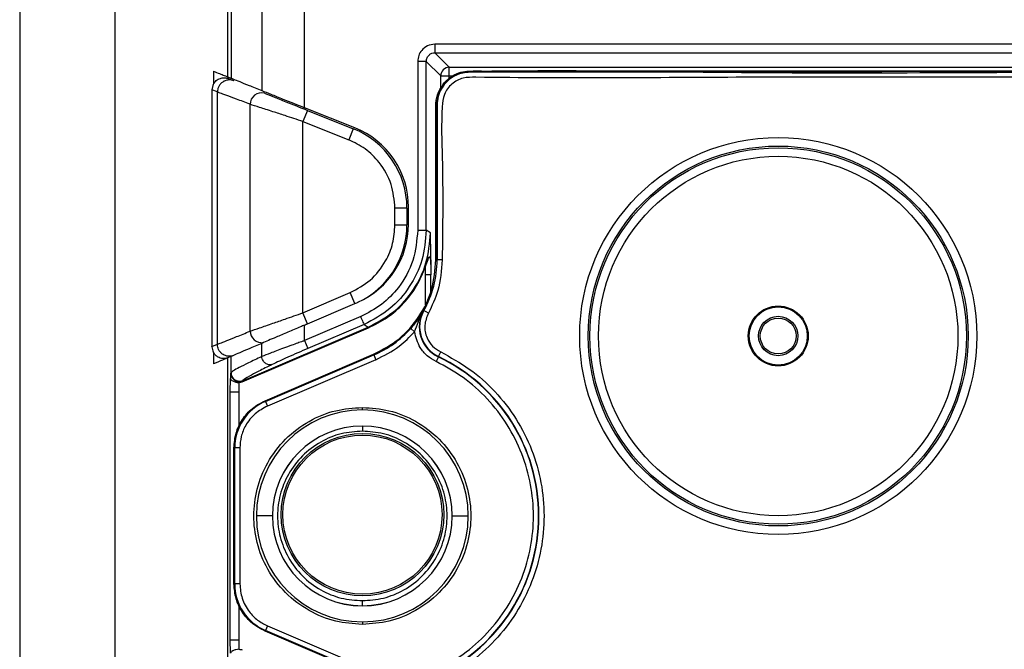
# Model space of a CAD drawing. Units: millimetres. Extents: x 0 to 420, y 0 to 297.
# Drawn here: x 315 to 344, y 113 to 131 of the extents above; entities that cross this region are included whole.
import ezdxf

# ---------------------------------------------------------------- set-up
doc = ezdxf.new("R2010")
doc.units = ezdxf.units.MM
doc.layers.add('Viste', color=7, linetype='Continuous')

msp = doc.modelspace()

# ---------------------------------------------------------------- linework, layer by layer
at = {"layer": 'Viste', "color": 7, "linetype": 'Continuous', "lineweight": 25}
for p, q in [((315.089, 144.965), (315.089, 94.848)), ((321.159, 144.897), (321.159, 129.478)), ((321.263, 144.816), (321.263, 129.437)), ((322.159, 144.735), (322.159, 129.078)), ((323.414, 128.575), (323.414, 144.727)), ((317.882, 98.525), (317.882, 139.954)), ((347.282, 130.428), (327.218, 130.428)), ((327.218, 130.179), (347.282, 130.179)), ((327.641, 129.755), (327.218, 130.179)), ((326.718, 129.929), (326.718, 124.996)), ((326.968, 124.996), (326.968, 129.929)), ((326.968, 129.929), (327.391, 129.506)), ((327.641, 129.755), (346.858, 129.755)), ((327.641, 129.679), (327.641, 129.755)), ((320.751, 129.642), (320.751, 129.267)), ((321.159, 129.478), (321.263, 129.437)), ((327.391, 129.506), (327.641, 129.506)), ((320.728, 129.222), (320.705, 129.098)), ((321.172, 129.427), (321.157, 129.433)), ((321.346, 129.359), (321.204, 129.415)), ((320.866, 129.034), (320.705, 129.098)), ((320.705, 129.098), (320.705, 121.592)), ((320.866, 121.661), (320.866, 129.034)), ((321.819, 122.044), (321.819, 128.675)), ((323.497, 128.497), (323.366, 128.172)), ((324.88, 127.987), (323.414, 128.575)), ((323.497, 128.497), (324.833, 127.961)), ((323.366, 122.58), (323.366, 128.172)), ((323.366, 128.172), (324.702, 127.637)), ((324.833, 127.961), (324.702, 127.637)), ((326.053, 125.148), (326.053, 125.641)), ((326.403, 125.641), (326.053, 125.641)), ((326.403, 125.641), (326.403, 125.148)), ((326.45, 125.174), (326.45, 125.667)), ((326.053, 125.148), (326.403, 125.148)), ((327.089, 124.916), (326.968, 124.996)), ((327.093, 124.591), (327.098, 123.689)), ((327.272, 124.127), (327.272, 124.304)), ((327.25, 124.127), (327.272, 124.127)), ((327.272, 124.127), (327.284, 124.127)), ((327.434, 124.127), (327.284, 124.127)), ((327.098, 123.687), (326.948, 123.687)), ((327.098, 123.21), (327.098, 123.689)), ((323.366, 122.58), (324.748, 123.171)), ((324.884, 122.853), (324.748, 123.171)), ((323.502, 122.262), (324.884, 122.853)), ((323.502, 122.262), (323.366, 122.58)), ((326.897, 122.645), (326.888, 122.65)), ((327.028, 122.572), (326.897, 122.645)), ((325.051, 122.469), (323.414, 121.769)), ((321.589, 120.563), (325.278, 122.141)), ((321.604, 120.592), (325.27, 122.16)), ((323.414, 121.769), (323.414, 122.225)), ((325.149, 122.24), (323.512, 121.54)), ((325.149, 122.24), (325.27, 122.16)), ((325.27, 122.16), (325.278, 122.141)), ((326.624, 122.025), (326.512, 122.124)), ((322.159, 121.301), (322.159, 121.689)), ((323.414, 121.769), (323.512, 121.54)), ((320.705, 121.592), (320.706, 121.593)), ((320.705, 121.592), (320.728, 121.468)), ((320.706, 121.593), (320.866, 121.661)), ((320.728, 121.468), (320.751, 121.423)), ((320.751, 121.423), (320.751, 121.087)), ((327.324, 121.302), (327.389, 121.437)), ((321.263, 121.306), (321.159, 121.262)), ((321.159, 121.262), (321.159, 112.032)), ((321.263, 120.833), (321.263, 121.306)), ((322.26, 120.014), (325.429, 121.369)), ((322.268, 119.994), (325.438, 121.349)), ((325.497, 121.211), (322.327, 119.856)), ((325.438, 121.349), (325.429, 121.369)), ((325.438, 121.349), (325.497, 121.211)), ((327.32, 121.292), (327.255, 121.157)), ((327.32, 121.292), (327.324, 121.302)), ((321.263, 120.833), (321.256, 120.822)), ((321.239, 120.271), (321.244, 120.652)), ((321.611, 120.603), (321.604, 120.592)), ((321.239, 113.023), (321.239, 120.271)), ((322.26, 120.014), (322.268, 119.994)), ((322.268, 119.994), (322.327, 119.856)), ((325.1, 119.742), (325.1, 119.817)), ((325.1, 119.273), (325.1, 119.123)), ((321.35, 118.634), (321.371, 118.634)), ((321.35, 114.66), (321.35, 118.634)), ((321.521, 118.634), (321.371, 118.634)), ((321.371, 114.66), (321.371, 118.634)), ((321.521, 118.634), (321.521, 114.66)), ((322.473, 116.647), (322.005, 116.647)), ((322.474, 116.647), (322.473, 116.647)), ((327.726, 116.647), (327.727, 116.647)), ((327.727, 116.647), (328.194, 116.647)), ((321.35, 114.66), (321.371, 114.66)), ((321.521, 114.66), (321.371, 114.66)), ((325.1, 114.021), (325.1, 114.171)), ((322.327, 113.438), (322.268, 113.3)), ((322.327, 113.438), (325.497, 112.083)), ((325.1, 113.552), (325.1, 113.477)), ((322.268, 113.3), (322.26, 113.28)), ((325.429, 111.925), (322.26, 113.28)), ((325.438, 111.945), (322.268, 113.3)), ((321.244, 112.642), (321.239, 113.023)), ((321.239, 113.023), (321.489, 113.023))]:
    msp.add_line(p, q, dxfattribs=at)
at = {"layer": 'Viste', "color": 8, "linetype": 'Continuous', "lineweight": 25}
for p, q in [((327.391, 129.134), (327.391, 129.506)), ((327.641, 129.428), (327.641, 129.506)), ((327.641, 129.506), (327.743, 129.506)), ((326.948, 122.815), (326.948, 123.687)), ((321.252, 120.808), (321.249, 120.761)), ((321.489, 120.271), (321.489, 119.264)), ((321.489, 114.03), (321.489, 113.023))]:
    msp.add_line(p, q, dxfattribs=at)
at = {"layer": 'Viste', "color": 7, "linetype": 'Continuous', "lineweight": 25, "flags": 128}
for points in [[(327.272, 124.304), (327.272, 125.817), (327.272, 127.103), (327.272, 127.954), (327.272, 128.664), (327.336, 128.993), (327.479, 129.248), (327.655, 129.423), (327.828, 129.529), (327.977, 129.586), (328.087, 129.611), (328.154, 129.62), (328.171, 129.621), (328.175, 129.622), (328.176, 129.622), (328.177, 129.622), (328.177, 129.622), (328.177, 129.622), (328.177, 129.622), (328.177, 129.622), (328.177, 129.622), (328.865, 129.625), (329.479, 129.625), (330.288, 129.625), (330.679, 129.625), (331.003, 129.625), (331.521, 129.625), (332.062, 129.625), (332.476, 129.625), (332.955, 129.625), (333.481, 129.625), (333.982, 129.625), (335.684, 129.626), (337.238, 129.628), (338.802, 129.631), (340.28, 129.636), (340.997, 129.638), (341.702, 129.639), (342.423, 129.641), (343.123, 129.643), (343.841, 129.644), (344.552, 129.646)], [(327.641, 129.506), (327.641, 129.53), (327.641, 129.553), (327.641, 129.577), (327.641, 129.599), (327.641, 129.621), (327.641, 129.642), (327.641, 129.661), (327.641, 129.679)], [(321.239, 120.271), (321.243, 120.271), (321.258, 120.271), (321.281, 120.271), (321.312, 120.271), (321.35, 120.271), (321.393, 120.271), (321.44, 120.271), (321.489, 120.271)]]:
    msp.add_lwpolyline(points, dxfattribs=at)
at = {"layer": 'Viste', "color": 7, "linetype": 'Continuous', "lineweight": 25}
for centre, radius in [((337.25, 121.904), 5.8), ((337.25, 121.904), 5.55), ((337.25, 121.904), 5.5), ((337.25, 121.904), 5.25), ((337.25, 121.904), 0.875), ((337.25, 121.904), 0.85), ((337.25, 121.904), 0.575), ((337.25, 121.904), 0.525), ((325.104, 116.684), 2.375), ((325.104, 116.684), 2.325)]:
    msp.add_circle(centre, radius, dxfattribs=at)
for centre, radius, start, end in [((327.642, 129.505), 0.25, 90.0817, 179.9183), ((322.162, 128.665), 0.344, 76.6121, 178.4462), ((323.903, 125.641), 2.5, 0, 68.1636), ((323.95, 125.667), 2.5, 360, 68.1636), ((323.95, 125.174), 2.5, 294.1538, 360), ((323.903, 125.148), 2.5, 299.5243, 0), ((324.25, 124.127), 3.034, 330.7671, 0), ((327.74, 122.174), 0.976, 150.7671, 244.4618), ((327.74, 122.174), 0.966, 150.7671, 244.4618), ((322.177, 122.066), 0.359, 183.511, 273.7907), ((324.25, 124.127), 3.021, 293.15, 318.4751), ((325.1, 116.647), 5.149, 295.5382, 64.4618), ((325.1, 116.647), 5.159, 295.5382, 64.4618), ((321.506, 120.822), 0.25, 180.141, 293.009), ((322.85, 118.634), 1.479, 113.15, 180), ((325.1, 116.647), 3.095, 90, 180), ((325.1, 116.647), 3.095, 0, 90), ((325.1, 116.647), 2.627, 0, 180), ((325.1, 116.647), 2.626, 90, 180), ((325.1, 116.647), 2.626, 0, 90), ((325.1, 116.647), 3.095, 180, 270), ((325.1, 116.647), 2.627, 180, 0), ((325.1, 116.647), 2.626, 180, 270), ((325.1, 116.647), 3.095, 270, 0), ((325.1, 116.647), 2.626, 270, 0), ((322.85, 114.66), 1.479, 180, 246.85)]:
    msp.add_arc(centre, radius, start, end, dxfattribs=at)
for points, knots in [([(327.218, 130.428), (327.145, 130.419), (326.998, 130.4), (326.834, 130.267), (326.737, 130.101), (326.725, 129.986), (326.718, 129.929)], [0, 0, 0, 0, 0.279673, 0.55935, 0.77971, 1, 1, 1, 1]), ([(326.968, 129.929), (326.973, 129.965), (326.982, 130.039), (327.049, 130.121), (327.132, 130.17), (327.189, 130.176), (327.218, 130.179)], [0, 0, 0, 0, 0.2797058, 0.5591747, 0.7794879, 1, 1, 1, 1]), ([(320.751, 129.642), (320.873, 129.593), (321.092, 129.505), (321.139, 129.487), (321.159, 129.478)], [0, 0, 0, 0, 0.5618462, 1, 1, 1, 1]), ([(320.751, 129.267), (320.776, 129.303), (320.827, 129.376), (320.941, 129.434), (321.056, 129.454), (321.124, 129.44), (321.157, 129.433)], [0, 0, 0, 0, 0.2727265, 0.5616743, 0.7871267, 1, 1, 1, 1]), ([(346.25, 129.613), (342.262, 129.589), (336.28, 129.552), (330.228, 129.684), (327.993, 129.601), (327.734, 129.473), (327.561, 129.337), (327.425, 129.164), (327.284, 128.878), (327.283, 128.471), (327.284, 127.998), (327.284, 127.536), (327.284, 126.247), (327.284, 125.11), (327.284, 124.127)], [0, 0, 0, 0, 0.496609, 0.744914, 0.762298, 0.771387, 0.780474, 0.789555, 0.798627, 0.819782, 0.838954, 0.858126, 0.877298, 1, 1, 1, 1]), ([(346.25, 129.463), (342.914, 129.47), (336.957, 129.482), (330.943, 129.428), (328.039, 129.468), (327.699, 129.286), (327.465, 128.976), (327.395, 128.22), (327.464, 126.618), (327.446, 125.123), (327.434, 124.127)], [0, 0, 0, 0, 0.419775, 0.749599, 0.765222, 0.78083, 0.796395, 0.811967, 0.874645, 1, 1, 1, 1]), ([(327.5, 129.308), (327.571, 129.376), (327.71, 129.509), (328.039, 129.651), (328.461, 129.646), (328.943, 129.647), (329.656, 129.647), (330.891, 129.647), (333.192, 129.647), (338.084, 129.647), (342.289, 129.647), (345.266, 129.647)], [0, 0, 0, 0, 0.016364, 0.032197, 0.058655, 0.086096, 0.113537, 0.178219, 0.293724, 0.499981, 1, 1, 1, 1]), ([(320.751, 129.267), (320.746, 129.259), (320.738, 129.246), (320.731, 129.23), (320.728, 129.222)], [0, 0, 0, 0, 0.559157, 1, 1, 1, 1]), ([(321.204, 129.415), (321.203, 129.416), (321.2, 129.417), (321.194, 129.419), (321.183, 129.423), (321.177, 129.425), (321.172, 129.427)], [0, 0, 0, 0, 0.062011, 0.134582, 0.333018, 1, 1, 1, 1]), ([(321.263, 129.437), (321.281, 129.429), (321.318, 129.415), (321.503, 129.341), (321.773, 129.232), (322.029, 129.13), (322.159, 129.078)], [0, 0, 0, 0, 0.247058, 0.496967, 0.744742, 1, 1, 1, 1]), ([(327.25, 124.127), (327.25, 124.999), (327.25, 126.308), (327.25, 127.774), (327.25, 128.411), (327.251, 128.623), (327.251, 128.681), (327.251, 128.699), (327.255, 128.814), (327.305, 129.039), (327.435, 129.218), (327.5, 129.308)], [0, 0, 0, 0, 0.499453, 0.74918, 0.839708, 0.863896, 0.870721, 0.872817, 0.874035, 0.936925, 1, 1, 1, 1]), ([(321.819, 128.675), (321.681, 128.727), (321.408, 128.829), (321.121, 128.938), (320.925, 129.011), (320.885, 129.026), (320.866, 129.034)], [0, 0, 0, 0, 0.254963, 0.502686, 0.752714, 1, 1, 1, 1]), ([(322.159, 129.078), (322.244, 129.044), (322.417, 128.974), (322.843, 128.804), (323.198, 128.662), (323.414, 128.575)], [0, 0, 0, 0, 0.270784, 0.555603, 1, 1, 1, 1]), ([(322.242, 129), (322.327, 128.966), (322.5, 128.896), (322.926, 128.725), (323.28, 128.583), (323.497, 128.497)], [0, 0, 0, 0, 0.2711236, 0.5553655, 1, 1, 1, 1]), ([(323.366, 128.172), (323.189, 128.229), (322.884, 128.328), (322.454, 128.469), (322.094, 128.585), (321.908, 128.646), (321.819, 128.675)], [0, 0, 0, 0, 0.294132, 0.504682, 0.764939, 1, 1, 1, 1]), ([(326.053, 125.641), (326.03, 125.876), (325.985, 126.354), (325.646, 126.949), (325.205, 127.391), (324.868, 127.556), (324.702, 127.637)], [0, 0, 0, 0, 0.274998, 0.56106, 0.784861, 1, 1, 1, 1]), ([(324.748, 123.171), (324.951, 123.281), (325.366, 123.506), (325.776, 124.037), (326.013, 124.601), (326.04, 124.968), (326.053, 125.148)], [0, 0, 0, 0, 0.275191, 0.561017, 0.784672, 1, 1, 1, 1]), ([(326.718, 124.996), (326.69, 124.697), (326.634, 124.098), (326.218, 123.355), (325.679, 122.795), (325.26, 122.578), (325.051, 122.469)], [0, 0, 0, 0, 0.279843, 0.55957, 0.779726, 1, 1, 1, 1]), ([(326.968, 124.996), (326.943, 124.7), (326.893, 124.117), (326.503, 123.325), (325.928, 122.655), (325.411, 122.379), (325.149, 122.24)], [0, 0, 0, 0, 0.253627, 0.49985, 0.746264, 1, 1, 1, 1]), ([(325.27, 122.16), (325.532, 122.299), (326.049, 122.575), (326.624, 123.245), (327.014, 124.037), (327.064, 124.62), (327.089, 124.916)], [0, 0, 0, 0, 0.25373, 0.499927, 0.746333, 1, 1, 1, 1]), ([(327.093, 124.591), (327.092, 124.652), (327.091, 124.729), (327.09, 124.837), (327.09, 124.885), (327.089, 124.916)], [0, 0, 0, 0, 0.558359, 0.706161, 1, 1, 1, 1]), ([(326.947, 123.938), (326.97, 124.006), (327.001, 124.097), (327.037, 124.191), (327.053, 124.212), (327.058, 124.216), (327.062, 124.217), (327.065, 124.216), (327.07, 124.212), (327.084, 124.182), (327.099, 124.004), (327.099, 123.831), (327.098, 123.689)], [0, 0, 0, 0, 0.251468, 0.335338, 0.348008, 0.358312, 0.362977, 0.367578, 0.377412, 0.395789, 0.501893, 1, 1, 1, 1]), ([(327.434, 124.127), (327.411, 123.822), (327.371, 123.277), (327.133, 122.788), (327.028, 122.572)], [0, 0, 0, 0, 0.559845, 1, 1, 1, 1]), ([(325.278, 122.141), (325.468, 122.236), (325.845, 122.425), (326.319, 122.851), (326.707, 123.354), (326.867, 123.744), (326.947, 123.938)], [0, 0, 0, 0, 0.251399, 0.500366, 0.750605, 1, 1, 1, 1]), ([(326.948, 123.687), (326.948, 123.734), (326.948, 123.818), (326.947, 123.901), (326.947, 123.938)], [0, 0, 0, 0, 0.56, 1, 1, 1, 1]), ([(324.884, 122.853), (324.901, 122.86), (324.931, 122.873), (324.96, 122.887), (324.973, 122.893)], [0, 0, 0, 0, 0.560587, 1, 1, 1, 1]), ([(321.819, 122.044), (321.908, 122.075), (322.094, 122.14), (322.454, 122.264), (322.884, 122.414), (323.189, 122.519), (323.366, 122.58)], [0, 0, 0, 0, 0.2345672, 0.4947147, 0.7054101, 1, 1, 1, 1]), ([(326.888, 122.65), (326.837, 122.566), (326.759, 122.435), (326.626, 122.257), (326.547, 122.166), (326.512, 122.124)], [0, 0, 0, 0, 0.5014569, 0.7719926, 1, 1, 1, 1]), ([(326.624, 122.025), (326.66, 122.126), (326.739, 122.343), (326.836, 122.543), (326.888, 122.65)], [0, 0, 0, 0, 0.464701, 1, 1, 1, 1]), ([(327.028, 122.572), (326.982, 122.455), (326.889, 122.221), (326.961, 121.867), (327.137, 121.591), (327.305, 121.488), (327.389, 121.437)], [0, 0, 0, 0, 0.279829, 0.559477, 0.779814, 1, 1, 1, 1]), ([(323.414, 122.225), (323.43, 122.231), (323.46, 122.244), (323.489, 122.257), (323.502, 122.262)], [0, 0, 0, 0, 0.56, 1, 1, 1, 1]), ([(320.866, 121.661), (320.885, 121.669), (320.925, 121.685), (321.121, 121.763), (321.408, 121.879), (321.681, 121.988), (321.819, 122.044)], [0, 0, 0, 0, 0.247044, 0.496948, 0.744725, 1, 1, 1, 1]), ([(323.296, 122.175), (323.171, 122.122), (322.92, 122.015), (322.506, 121.838), (322.289, 121.745), (322.159, 121.689)], [0, 0, 0, 0, 0.28292, 0.569691, 1, 1, 1, 1]), ([(323.414, 122.225), (323.392, 122.215), (323.352, 122.199), (323.313, 122.182), (323.296, 122.175)], [0, 0, 0, 0, 0.561176, 1, 1, 1, 1]), ([(325.497, 121.211), (325.732, 121.33), (326.152, 121.542), (326.48, 121.877), (326.624, 122.025)], [0, 0, 0, 0, 0.56, 1, 1, 1, 1]), ([(327.255, 121.157), (327.166, 121.209), (326.985, 121.315), (326.736, 121.603), (326.666, 121.866), (326.624, 122.025)], [0, 0, 0, 0, 0.2772246, 0.5621378, 1, 1, 1, 1]), ([(322.159, 121.689), (322.029, 121.634), (321.773, 121.524), (321.503, 121.409), (321.318, 121.33), (321.281, 121.314), (321.263, 121.306)], [0, 0, 0, 0, 0.2556, 0.503444, 0.753205, 1, 1, 1, 1]), ([(323.414, 121.769), (323.413, 121.769), (323.411, 121.769), (323.406, 121.767), (323.388, 121.76), (323.323, 121.737), (323.203, 121.694), (323.011, 121.624), (322.732, 121.522), (322.413, 121.402), (322.239, 121.333), (322.159, 121.301)], [0, 0, 0, 0, 0.001247, 0.003475, 0.010878, 0.037466, 0.137743, 0.256418, 0.436141, 0.741589, 1, 1, 1, 1]), ([(321.136, 121.252), (321.095, 121.247), (321.01, 121.236), (320.895, 121.276), (320.805, 121.341), (320.769, 121.396), (320.751, 121.423)], [0, 0, 0, 0, 0.273542, 0.561711, 0.786602, 1, 1, 1, 1]), ([(323.512, 121.54), (323.412, 121.497), (323.208, 121.409), (322.925, 121.284), (322.664, 121.165), (322.534, 121.103), (322.466, 121.071)], [0, 0, 0, 0, 0.2456893, 0.5016928, 0.7398862, 1, 1, 1, 1]), ([(327.389, 121.437), (327.674, 121.281), (328.252, 120.967), (328.997, 120.295), (329.618, 119.496), (330.074, 118.591), (330.348, 117.629), (330.438, 116.647), (330.348, 115.665), (330.074, 114.703), (329.618, 113.798), (328.997, 112.999), (328.252, 112.327), (327.674, 112.013), (327.389, 111.857)], [0, 0, 0, 0, 0.081603, 0.165053, 0.25, 0.334934, 0.418398, 0.5, 0.581588, 0.665053, 0.75, 0.834934, 0.918387, 1, 1, 1, 1]), ([(321.159, 121.262), (321.129, 121.249), (321.074, 121.225), (320.85, 121.13), (320.751, 121.087)], [0, 0, 0, 0, 0.5576944, 1, 1, 1, 1]), ([(322.159, 121.301), (322.025, 121.238), (321.762, 121.115), (321.494, 120.979), (321.316, 120.881), (321.281, 120.849), (321.263, 120.833)], [0, 0, 0, 0, 0.264422, 0.518841, 0.761224, 1, 1, 1, 1]), ([(322.466, 121.071), (322.45, 121.066), (322.418, 121.057), (322.365, 121.061), (322.316, 121.078), (322.272, 121.105), (322.232, 121.141), (322.199, 121.186), (322.171, 121.241), (322.163, 121.281), (322.159, 121.301)], [0, 0, 0, 0, 0.133214, 0.26391, 0.388428, 0.504088, 0.616584, 0.738275, 0.867202, 1, 1, 1, 1]), ([(327.255, 112.137), (327.524, 112.283), (328.068, 112.58), (328.77, 113.212), (329.354, 113.964), (329.784, 114.817), (330.042, 115.722), (330.127, 116.647), (330.042, 117.572), (329.784, 118.477), (329.354, 119.33), (328.77, 120.082), (328.068, 120.714), (327.524, 121.011), (327.255, 121.157)], [0, 0, 0, 0, 0.081603, 0.165052, 0.25, 0.334933, 0.418398, 0.5, 0.581588, 0.665053, 0.75, 0.834933, 0.918386, 1, 1, 1, 1]), ([(321.252, 120.808), (321.253, 120.811), (321.254, 120.818), (321.255, 120.821), (321.256, 120.822)], [0, 0, 0, 0, 0.5577433, 1, 1, 1, 1]), ([(322.466, 121.071), (322.329, 121.004), (322.058, 120.87), (321.726, 120.694), (321.654, 120.637), (321.611, 120.603)], [0, 0, 0, 0, 0.286471, 0.568992, 1, 1, 1, 1]), ([(321.249, 120.761), (321.248, 120.755), (321.246, 120.732), (321.245, 120.686), (321.244, 120.652)], [0, 0, 0, 0, 0.255499, 1, 1, 1, 1]), ([(321.244, 120.652), (321.244, 120.653), (321.244, 120.656), (321.244, 120.658), (321.246, 120.654), (321.261, 120.624), (321.303, 120.594), (321.354, 120.571), (321.414, 120.552), (321.461, 120.547), (321.491, 120.544)], [0, 0, 0, 0, 0.012148, 0.025446, 0.059353, 0.269426, 0.499759, 0.650908, 0.782879, 1, 1, 1, 1]), ([(321.491, 120.544), (321.49, 120.493), (321.489, 120.402), (321.489, 120.311), (321.489, 120.271)], [0, 0, 0, 0, 0.56, 1, 1, 1, 1]), ([(321.589, 120.563), (321.573, 120.557), (321.541, 120.546), (321.508, 120.545), (321.491, 120.544)], [0, 0, 0, 0, 0.505247, 1, 1, 1, 1]), ([(321.589, 120.563), (321.593, 120.571), (321.599, 120.586), (321.602, 120.59), (321.604, 120.592)], [0, 0, 0, 0, 0.56566, 1, 1, 1, 1]), ([(322.327, 119.856), (322.202, 119.788), (321.945, 119.649), (321.692, 119.321), (321.545, 118.972), (321.529, 118.746), (321.521, 118.634)], [0, 0, 0, 0, 0.27518, 0.560994, 0.784631, 1, 1, 1, 1]), ([(325.1, 113.477), (324.838, 113.496), (324.298, 113.535), (323.52, 113.857), (322.831, 114.377), (322.308, 115.067), (321.998, 115.845), (321.898, 116.647), (321.998, 117.449), (322.308, 118.226), (322.83, 118.917), (323.52, 119.436), (324.298, 119.759), (324.838, 119.798), (325.1, 119.817)], [0, 0, 0, 0, 0.078854, 0.162864, 0.25, 0.337113, 0.421123, 0.5, 0.578854, 0.662864, 0.75, 0.837113, 0.921123, 1, 1, 1, 1]), ([(325.1, 119.817), (325.362, 119.798), (325.902, 119.759), (326.679, 119.437), (327.369, 118.917), (327.892, 118.226), (328.202, 117.449), (328.302, 116.647), (328.202, 115.845), (327.892, 115.068), (327.369, 114.377), (326.68, 113.857), (325.902, 113.535), (325.362, 113.496), (325.1, 113.477)], [0, 0, 0, 0, 0.078854, 0.162864, 0.25, 0.337113, 0.421123, 0.5, 0.578854, 0.662864, 0.75, 0.837113, 0.921123, 1, 1, 1, 1]), ([(325.1, 119.123), (324.893, 119.108), (324.47, 119.078), (323.864, 118.825), (323.327, 118.421), (322.92, 117.883), (322.676, 117.277), (322.598, 116.647), (322.676, 116.018), (322.92, 115.411), (323.327, 114.873), (323.864, 114.469), (324.47, 114.216), (324.893, 114.186), (325.1, 114.171)], [0, 0, 0, 0, 0.079914, 0.162864, 0.249999, 0.337105, 0.420088, 0.499999, 0.579891, 0.662864, 0.749999, 0.837105, 0.920071, 1, 1, 1, 1]), ([(325.1, 114.171), (325.307, 114.186), (325.729, 114.216), (326.336, 114.469), (326.873, 114.873), (327.28, 115.411), (327.523, 116.017), (327.602, 116.647), (327.524, 117.276), (327.28, 117.883), (326.873, 118.421), (326.336, 118.825), (325.73, 119.078), (325.307, 119.108), (325.1, 119.123)], [0, 0, 0, 0, 0.079914, 0.162864, 0.249999, 0.337105, 0.420088, 0.499999, 0.579891, 0.662864, 0.749999, 0.837105, 0.920071, 1, 1, 1, 1]), ([(321.521, 114.66), (321.534, 114.517), (321.561, 114.227), (321.763, 113.865), (322.026, 113.593), (322.228, 113.489), (322.327, 113.438)], [0, 0, 0, 0, 0.27518, 0.560994, 0.784631, 1, 1, 1, 1]), ([(321.489, 113.023), (321.489, 112.972), (321.489, 112.881), (321.49, 112.79), (321.491, 112.75)], [0, 0, 0, 0, 0.559999, 1, 1, 1, 1]), ([(321.491, 112.75), (321.462, 112.747), (321.415, 112.743), (321.355, 112.723), (321.325, 112.71), (321.304, 112.699), (321.285, 112.687), (321.262, 112.667), (321.249, 112.649), (321.245, 112.637), (321.244, 112.636), (321.244, 112.639), (321.244, 112.641), (321.244, 112.642)], [0, 0, 0, 0, 0.211874, 0.345108, 0.499285, 0.508253, 0.583164, 0.733184, 0.884007, 0.942271, 0.975224, 0.988174, 1, 1, 1, 1]), ([(321.491, 112.75), (321.508, 112.749), (321.541, 112.748), (321.573, 112.737), (321.589, 112.731)], [0, 0, 0, 0, 0.494733, 1, 1, 1, 1])]:
    msp.add_open_spline(points, degree=3, knots=knots, dxfattribs=at)
for points in [[(327.218, 130.428), (327.218, 130.396), (327.218, 130.332), (327.218, 130.251), (327.218, 130.193), (327.218, 130.183), (327.218, 130.179)], [(326.968, 129.929), (326.964, 129.929), (326.954, 129.929), (326.896, 129.929), (326.815, 129.929), (326.751, 129.929), (326.718, 129.929)], [(321.346, 129.359), (321.319, 129.367), (321.264, 129.385), (321.178, 129.385), (321.094, 129.366), (321.018, 129.326), (320.953, 129.27), (320.904, 129.199), (320.872, 129.119), (320.868, 129.062), (320.866, 129.034)], [(326.718, 124.996), (326.751, 124.996), (326.815, 124.996), (326.896, 124.996), (326.954, 124.996), (326.964, 124.996), (326.968, 124.996)], [(325.429, 121.369), (325.688, 121.506), (326.205, 121.781), (326.785, 122.454), (327.176, 123.251), (327.225, 123.835), (327.25, 124.127)], [(325.051, 122.469), (325.063, 122.44), (325.088, 122.381), (325.12, 122.306), (325.143, 122.253), (325.147, 122.244), (325.149, 122.24)], [(321.295, 121.32), (321.269, 121.316), (321.217, 121.307), (321.138, 121.317), (321.063, 121.342), (320.996, 121.384), (320.94, 121.44), (320.898, 121.507), (320.871, 121.582), (320.868, 121.634), (320.866, 121.661)], [(321.263, 120.833), (321.264, 120.812), (321.267, 120.771), (321.291, 120.713), (321.327, 120.663), (321.374, 120.622), (321.43, 120.595), (321.49, 120.582), (321.553, 120.583), (321.591, 120.596), (321.611, 120.603)], [(321.35, 118.634), (321.362, 118.78), (321.387, 119.072), (321.582, 119.471), (321.872, 119.807), (322.131, 119.945), (322.26, 120.014)], [(322.26, 113.28), (322.131, 113.349), (321.872, 113.487), (321.582, 113.823), (321.387, 114.222), (321.362, 114.514), (321.35, 114.66)]]:
    msp.add_open_spline(points, degree=3, dxfattribs=at)

doc.saveas('drawing.dxf')
